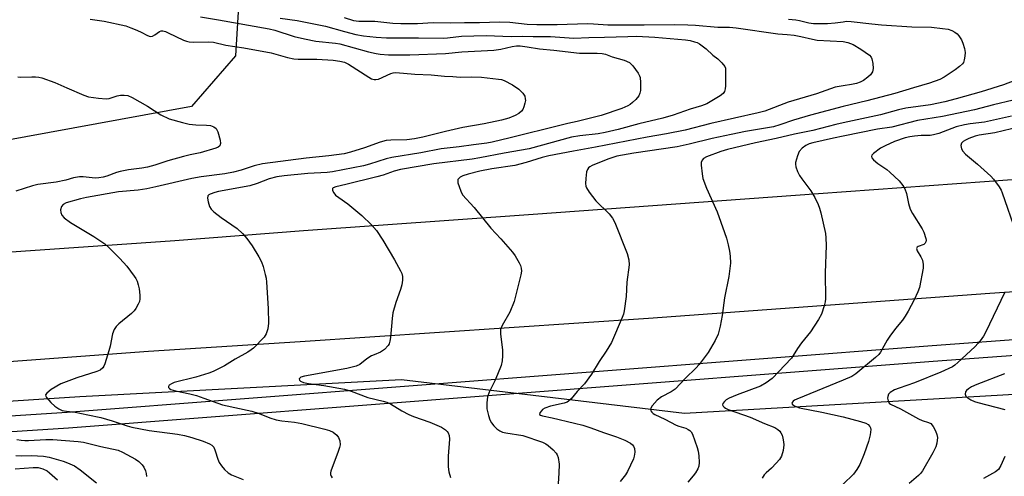
# Model space of a CAD drawing. Units: inches. Extents: x 1315761 to 1321762, y 513448 to 517448.
# Drawn here: x 1316755 to 1317048, y 513970 to 514106 of the extents above; entities that cross this region are included whole.
import ezdxf

# ---------------------------------------------------------------- set-up
doc = ezdxf.new("R2010")
doc.units = ezdxf.units.IN
doc.header["$MEASUREMENT"] = 0
for name, color, linetype in [('HYDRO-Canal', 164, 'Continuous'), ('HYDRO-Hidden Single Line Stream', 5, 'Continuous'), ('NTRL-Trees', 3, 'Continuous'), ('TRANS-Road', 130, 'Continuous'), ('TRANS-Street Sidewalk', 7, 'Continuous'), ('Undefined', 1, 'Continuous')]:
    doc.layers.add(name, color=color, linetype=linetype)

msp = doc.modelspace()

# ---------------------------------------------------------------- linework, layer by layer
at = {"layer": 'HYDRO-Canal'}
for points in [[(1316952.72, 513988.82), (1317123.22, 513998.74), (1317295.16, 514016.29), (1317447.86, 514026.63), (1317545.03, 514026.62), (1317650.15, 514026.5), (1317725.26, 514017.99), (1317905.26, 514004.21)], [(1316696.4, 513988.9), (1316772.87, 513993.88), (1316868.51, 513998.94)]]:
    msp.add_lwpolyline(points, dxfattribs=at)
at = {"layer": 'HYDRO-Hidden Single Line Stream'}
msp.add_line((1316868.51, 513998.94), (1316952.72, 513988.82), dxfattribs=at)
at = {"layer": 'NTRL-Trees'}
msp.add_lwpolyline([(1316806.03, 514080.16), (1316728.55, 514066.03), (1316675.44, 514067.98), (1316663.26, 514103.55), (1316669.11, 514164.46), (1316681.29, 514227.8), (1316721.25, 514255.09), (1316747.07, 514247.78), (1316773.86, 514221.94), (1316769.14, 514199.49), (1316767.96, 514184.83), (1316768.55, 514160.49), (1316770.24, 514150.04), (1316775.23, 514140.62), (1316784.47, 514131.76), (1316786.05, 514130.85), (1316810.72, 514125.36), (1316820.59, 514118.32), (1316819.18, 514095.27)], close=True, dxfattribs=at)
at = {"layer": 'TRANS-Road'}
msp.add_lwpolyline([(1317293.8, 514041.25), (1317170.31, 514033.1), (1317043.56, 514024.51), (1316942.03, 514017.06), (1316838.38, 514010.08), (1316793.32, 514007.22), (1316700.77, 514000.36), (1316660.12, 513997.43), (1316594.22, 513990.89), (1316592.21, 514025.01), (1316621.09, 514028.35), (1316662.55, 514030.82), (1316722.24, 514034.83), (1316801.09, 514040.26), (1316839.38, 514043.3), (1316907.73, 514048.09), (1316992.63, 514054.28), (1317083.19, 514060.81), (1317173.74, 514067.2), (1317247.56, 514071.85)], dxfattribs=at)
at = {"layer": 'TRANS-Street Sidewalk'}
for points in [[(1316267.52, 513954.9), (1316472.72, 513970.08), (1316659.63, 513982.13), (1316769.1, 513989.18), (1317026.41, 514009.01), (1317056.08, 514011.18), (1317200.52, 514021.74), (1317265.35, 514026.05)], [(1317265.68, 514021.29), (1317200.86, 514016.98), (1317103.99, 514009.89), (1317026.77, 514004.25), (1316769.44, 513984.41), (1316717.27, 513981.05), (1316473.05, 513965.32)]]:
    msp.add_lwpolyline(points, dxfattribs=at)
at = {"layer": 'Undefined'}
for points, elevation in [([(1316775.92, 514106.17), (1316780.12, 514105.63), (1316786.48, 514104.17), (1316787.99, 514103.65), (1316789.77, 514102.91), (1316791.27, 514102.21), (1316792.73, 514101.39), (1316793.47, 514101.11), (1316793.97, 514101.06), (1316794.46, 514101.17), (1316795.17, 514101.56), (1316796.53, 514102.55), (1316797.02, 514102.68), (1316797.54, 514102.67), (1316798.31, 514102.48), (1316799.11, 514102.16), (1316803.73, 514099.94), (1316804.54, 514099.65), (1316805.34, 514099.47), (1316806.79, 514099.39), (1316811.24, 514099.47), (1316812.62, 514099.35), (1316816.24, 514098.45), (1316821.68, 514097.62), (1316829.79, 514096.17), (1316834.66, 514094.79), (1316836.49, 514094.41), (1316837.77, 514094.33), (1316843.36, 514094.32), (1316848.17, 514093.99), (1316850.23, 514093.73), (1316851.58, 514093.34), (1316852.83, 514092.75), (1316858.88, 514088.88), (1316859.65, 514088.45), (1316860.43, 514088.2), (1316860.94, 514088.18), (1316861.72, 514088.37), (1316865.35, 514090), (1316866.11, 514090.21), (1316866.91, 514090.28), (1316872.55, 514089.81), (1316877.4, 514089.63), (1316881.35, 514089.26), (1316883.85, 514089.15), (1316885.98, 514088.92), (1316889.44, 514089.03), (1316892.38, 514088.94), (1316897.41, 514088.35), (1316898.28, 514088.18), (1316899.08, 514087.92), (1316901.58, 514086.66), (1316903.44, 514085.33), (1316904.68, 514084.13), (1316905.21, 514083.23), (1316905.39, 514082.51), (1316905.41, 514081.99), (1316905.28, 514081.16), (1316904.95, 514080.06), (1316904.62, 514079.29), (1316904.3, 514078.83), (1316903.43, 514078.07), (1316902.41, 514077.48), (1316900.5, 514076.71), (1316898.32, 514076.08), (1316893.11, 514075.02), (1316886.8, 514073.93), (1316881.61, 514072.75), (1316874.93, 514071.07), (1316872.45, 514070.57), (1316870.16, 514070.27), (1316865.42, 514070.18), (1316863.95, 514070.03), (1316862.24, 514069.52), (1316857.56, 514067.87), (1316853.37, 514066.56), (1316851.48, 514066.1), (1316846.88, 514065.5), (1316840.18, 514064.82), (1316827.15, 514063.1), (1316824.69, 514062.54), (1316820.82, 514061.22), (1316818.57, 514060.65), (1316815.95, 514060.16), (1316808.97, 514059.24), (1316806.17, 514058.77), (1316795.47, 514056.23), (1316792.78, 514055.67), (1316790.22, 514055.29), (1316784.35, 514054.77), (1316774.8, 514053.1), (1316773.07, 514052.7), (1316768.82, 514051.49), (1316767.88, 514051.04), (1316767.4, 514050.44), (1316767.11, 514049.4), (1316767.17, 514048.6), (1316767.5, 514047.86), (1316768.23, 514047.02), (1316770.09, 514045.61), (1316776.97, 514041.5), (1316780.24, 514039.25), (1316781.55, 514038.07), (1316784.7, 514034.92), (1316786.78, 514032.67), (1316789.05, 514029.7), (1316789.5, 514028.98), (1316789.86, 514028.17), (1316790.23, 514027.05), (1316790.49, 514025.93), (1316790.73, 514023.99), (1316790.73, 514022.9), (1316790.55, 514022.09), (1316790.22, 514021.3), (1316789.53, 514020.02), (1316789.04, 514019.31), (1316788.21, 514018.51), (1316784.42, 514015.47), (1316783.68, 514014.67), (1316783.05, 514013.75), (1316782.54, 514012.45), (1316781.85, 514008.86), (1316781.47, 514007.47), (1316780.31, 514003.6), (1316779.99, 514002.82), (1316779.7, 514002.37), (1316778.89, 514001.72), (1316777.92, 514001.26), (1316771.99, 513999.42), (1316767.18, 513997.62), (1316764.36, 513995.87), (1316762.98, 513994.86), (1316762.63, 513994.31), (1316762.71, 513993.92), (1316762.95, 513993.52), (1316764.25, 513992.05), (1316765.4, 513990.97), (1316766.56, 513990.15), (1316767.55, 513989.69), (1316768.84, 513989.44), (1316771.45, 513989.21), (1316775.18, 513988.34), (1316779.06, 513987.56), (1316782.44, 513986.62), (1316786.89, 513985.1), (1316788.31, 513984.72), (1316793.47, 513983.74), (1316801.95, 513982.6), (1316803.94, 513982.23), (1316806.14, 513981.63), (1316809.49, 513980.51), (1316811.38, 513979.74), (1316812.11, 513979.29), (1316812.67, 513978.7), (1316813.13, 513977.7), (1316813.91, 513975.22), (1316814.34, 513974.15), (1316814.96, 513973.18), (1316815.89, 513972.07), (1316816.97, 513971.14), (1316817.92, 513970.53), (1316821.41, 513969.15)], 402), ([(1316808.73, 514106.85), (1316814.15, 514105.97), (1316829.19, 514103.34), (1316830.87, 514102.94), (1316836.6, 514101.07), (1316839.64, 514100.31), (1316843.07, 514099.66), (1316848.87, 514099.05), (1316850.21, 514098.84), (1316858.78, 514096.51), (1316861.06, 514095.98), (1316862.17, 514095.81), (1316864.66, 514095.61), (1316871.02, 514095.55), (1316881.62, 514095.93), (1316886.48, 514096.44), (1316896, 514096.97), (1316898.14, 514097.29), (1316901.47, 514098.07), (1316902.8, 514098.21), (1316903.9, 514098.22), (1316905.95, 514097.98), (1316909.58, 514097.33), (1316913.92, 514097.01), (1316921.5, 514096.08), (1316923.15, 514096.02), (1316926.78, 514096.1), (1316928.28, 514095.97), (1316929.25, 514095.73), (1316931.22, 514094.99), (1316934.77, 514093.98), (1316936.35, 514093.26), (1316936.82, 514092.94), (1316937.43, 514092.31), (1316938.96, 514090.12), (1316939.37, 514089.34), (1316939.54, 514088.79), (1316939.66, 514087.33), (1316939.62, 514084.95), (1316939.49, 514084.11), (1316939.15, 514083.38), (1316938.25, 514082.32), (1316937.24, 514081.33), (1316936.58, 514080.79), (1316935.86, 514080.34), (1316934.07, 514079.57), (1316927.93, 514077.5), (1316920.84, 514075.7), (1316918.01, 514075.1), (1316911.74, 514073.58), (1316905.27, 514071.9), (1316900.88, 514070.89), (1316895.49, 514069.54), (1316893.96, 514069.27), (1316889.97, 514068.8), (1316885.71, 514068.18), (1316880.38, 514067.57), (1316874.28, 514066.37), (1316865.71, 514065.02), (1316863.94, 514064.6), (1316859.01, 514063.02), (1316857.29, 514062.54), (1316848.06, 514060.74), (1316846.44, 514060.56), (1316840.7, 514060.24), (1316833.67, 514059.54), (1316831.41, 514059.21), (1316829.13, 514058.6), (1316825.64, 514057.25), (1316823.43, 514056.57), (1316814.15, 514054.84), (1316813, 514054.57), (1316811.67, 514054.11), (1316811.23, 514053.86), (1316810.93, 514053.54), (1316810.82, 514052.86), (1316811.02, 514051.77), (1316811.47, 514050.38), (1316811.91, 514049.65), (1316812.75, 514048.83), (1316814.87, 514047.17), (1316819.64, 514043.88), (1316821.25, 514042.38), (1316822.55, 514040.84), (1316824.13, 514038.74), (1316826.08, 514035.46), (1316826.91, 514033.91), (1316827.41, 514032.52), (1316828.03, 514030.2), (1316828.28, 514029.03), (1316828.42, 514027.88), (1316828.88, 514020.05), (1316828.94, 514015.65), (1316828.78, 514013.98), (1316828.33, 514012.46), (1316827.73, 514011.54), (1316824.47, 514008.26), (1316823.81, 514007.7), (1316822.85, 514007.07), (1316819.08, 514004.92), (1316815.93, 514003.01), (1316812.53, 514001.31), (1316811.19, 514000.77), (1316807.33, 513999.63), (1316800.89, 513997.97), (1316800.09, 513997.63), (1316799.45, 513997.2), (1316799.22, 513996.85), (1316799.23, 513996.48), (1316799.5, 513996.19), (1316799.94, 513995.95), (1316801.29, 513995.48), (1316805.6, 513994.59), (1316807.53, 513994.08), (1316809.72, 513993.38), (1316815.32, 513991.33), (1316824.02, 513989.47), (1316826.17, 513988.74), (1316829.37, 513987.5), (1316831.26, 513986.92), (1316832.95, 513986.58), (1316836.73, 513986.14), (1316838.93, 513985.75), (1316845.75, 513984.12), (1316847.17, 513983.68), (1316848.21, 513983.18), (1316849.32, 513982.33), (1316849.81, 513981.67), (1316850.16, 513980.6), (1316850.26, 513979.46), (1316850.1, 513978.6), (1316849.74, 513977.46), (1316847.55, 513971.62), (1316847.44, 513971.1), (1316847.47, 513970.6), (1316847.64, 513970.11), (1316847.92, 513969.65)], 400), ([(1316832.43, 514106.51), (1316837.46, 514105.83), (1316842.97, 514104.75), (1316845.94, 514104.08), (1316851.6, 514102.49), (1316854.94, 514101.67), (1316857.22, 514101.25), (1316861.01, 514100.79), (1316864.08, 514100.67), (1316873.58, 514100.65), (1316880.94, 514100.49), (1316882.23, 514100.59), (1316886.44, 514101.16), (1316893.77, 514101.35), (1316901.2, 514101.01), (1316904.61, 514101.15), (1316907.69, 514101.05), (1316912.86, 514101.07), (1316919.79, 514100.58), (1316924.27, 514100.78), (1316928.99, 514100.79), (1316935.9, 514101.07), (1316938.47, 514101.09), (1316943.91, 514100.86), (1316953.01, 514100.08), (1316954.4, 514099.84), (1316955.73, 514099.49), (1316956.5, 514099.22), (1316957.22, 514098.84), (1316959.18, 514097.33), (1316961.23, 514095.5), (1316962.65, 514094.36), (1316963.87, 514093.16), (1316964.72, 514092.07), (1316964.91, 514091.57), (1316965, 514091.03), (1316964.94, 514086.34), (1316964.87, 514085.48), (1316964.67, 514084.68), (1316964.27, 514084.07), (1316963.37, 514083.36), (1316959.36, 514081.01), (1316957.86, 514080.34), (1316954.43, 514079.4), (1316949.38, 514077.64), (1316946.33, 514076.69), (1316939.12, 514074.99), (1316932.97, 514073.3), (1316929.11, 514072.41), (1316927.07, 514072.01), (1316921.65, 514071.44), (1316919.14, 514071.01), (1316906.52, 514067.62), (1316899.14, 514066.32), (1316891.83, 514064.86), (1316889.61, 514064.53), (1316878.21, 514063.14), (1316868.3, 514061.42), (1316866.4, 514060.94), (1316863.05, 514059.78), (1316861.22, 514059.23), (1316852.01, 514056.92), (1316849.02, 514056.28), (1316848.22, 514055.96), (1316848, 514055.72), (1316848.06, 514055.13), (1316848.43, 514054.45), (1316848.96, 514053.79), (1316849.88, 514053.04), (1316852.58, 514051.16), (1316856.71, 514047.77), (1316859.66, 514044.94), (1316861.16, 514043.24), (1316862.99, 514040.41), (1316866.51, 514034.56), (1316868.28, 514031.21), (1316868.61, 514030.41), (1316868.81, 514029.6), (1316868.82, 514028.49), (1316868.67, 514027.08), (1316868.3, 514025.69), (1316866.83, 514021.86), (1316865.99, 514018.77), (1316865.75, 514017.02), (1316865.29, 514011.42), (1316865.1, 514010.27), (1316864.84, 514009.52), (1316864.57, 514009.05), (1316863.45, 514007.8), (1316862.35, 514006.99), (1316860.4, 514006.28), (1316859.67, 514005.93), (1316858.28, 514005.02), (1316856.13, 514003.37), (1316855.11, 514002.9), (1316852.24, 514002.19), (1316839.68, 513999.88), (1316838.64, 513999.55), (1316838.3, 513999.34), (1316838.11, 513999.07), (1316838.17, 513998.72), (1316838.45, 513998.39), (1316839.43, 513997.97), (1316840.92, 513997.7), (1316845.4, 513997.15), (1316851.6, 513995.99), (1316853.55, 513995.43), (1316858.52, 513993.54), (1316863.1, 513992.47), (1316864.17, 513992.14), (1316865.3, 513991.62), (1316868.62, 513989.52), (1316870.75, 513988.43), (1316872.14, 513987.86), (1316876.99, 513986.2), (1316880.46, 513984.71), (1316881.6, 513983.95), (1316882.16, 513983.4), (1316882.45, 513982.98), (1316882.73, 513982.21), (1316882.86, 513981.09), (1316882.44, 513976.11), (1316882.42, 513972.85), (1316882.6, 513971.39), (1316883.09, 513969.72)], 398), ([(1316851.46, 514106.66), (1316854.29, 514105.81), (1316855.81, 514105.63), (1316860.64, 514105.59), (1316866, 514105), (1316868.35, 514104.89), (1316873.3, 514104.91), (1316877.98, 514105.22), (1316883.03, 514105.08), (1316887.32, 514105.23), (1316891.77, 514105.23), (1316897.67, 514105.43), (1316900.79, 514105.29), (1316905.92, 514104.73), (1316908.85, 514104.6), (1316914.9, 514104.63), (1316923.92, 514104.88), (1316925.64, 514104.83), (1316929.96, 514104.51), (1316940.78, 514104.48), (1316949.63, 514104.6), (1316953.73, 514104.49), (1316956.05, 514104.37), (1316962.63, 514103.8), (1316966.14, 514103.77), (1316968.08, 514103.65), (1316980.49, 514101.79), (1316983.35, 514101.64), (1316985.37, 514101.39), (1316987.37, 514101.03), (1316990.8, 514100.22), (1316992.23, 514099.96), (1317000, 514099.58)], 396), ([(1316983.67, 514106.15), (1316985.92, 514105.95), (1316987.02, 514105.77), (1316989.73, 514105.1), (1316991.14, 514104.89), (1316995.29, 514104.89), (1316997.55, 514105.1), (1317000, 514105.44)], 394), ([(1317000, 514105.44), (1317000.97, 514105.55), (1317002.36, 514105.54), (1317008.53, 514104.78), (1317011.36, 514104.53), (1317020.36, 514103.93), (1317026.28, 514103.78), (1317029.48, 514103.45), (1317031.2, 514103.17), (1317032.25, 514102.82), (1317033.23, 514102.36), (1317033.87, 514101.87), (1317034.39, 514101.23), (1317035.14, 514100.02), (1317035.59, 514099), (1317036.09, 514097.41), (1317036.22, 514096.31), (1317036.17, 514095.17), (1317036.01, 514094.06), (1317035.74, 514093.3), (1317035.43, 514092.87), (1317034.62, 514092.12), (1317033.24, 514091.11), (1317030.03, 514088.95), (1317028.73, 514088.25), (1317025.65, 514087.11), (1317020.93, 514085.79), (1317015.32, 514084.08), (1317007.03, 514081.84), (1317000, 514080.22)], 394), ([(1317000, 514099.58), (1317001.35, 514099.29), (1317002.95, 514098.6), (1317005.18, 514097.26), (1317007.77, 514095.45), (1317008.3, 514094.85), (1317008.52, 514094.36), (1317008.78, 514092.98), (1317008.86, 514091.55), (1317008.82, 514091), (1317008.67, 514090.5), (1317008.11, 514089.63), (1317007.35, 514088.89), (1317006.01, 514087.97), (1317005, 514087.46), (1317003.92, 514087.08), (1317002.41, 514086.74), (1317000, 514086.34)], 396), ([(1316754.43, 514089.01), (1316755.29, 514088.94), (1316758.57, 514089.06), (1316759.65, 514089.03), (1316760.69, 514088.91), (1316761.54, 514088.7), (1316765.39, 514087.38), (1316768.93, 514085.71), (1316774.04, 514083.54), (1316775.41, 514083.06), (1316778.35, 514082.62), (1316780.7, 514082.46), (1316781.55, 514082.59), (1316783.94, 514083.34), (1316784.94, 514083.57), (1316786.03, 514083.6), (1316787.09, 514083.43), (1316788.4, 514082.86), (1316792.97, 514080.3), (1316796.97, 514077.72), (1316799.43, 514076.56), (1316803.4, 514075.41), (1316805.41, 514074.94), (1316807.34, 514074.75), (1316810.57, 514074.66), (1316811.72, 514074.51), (1316812.74, 514074.11), (1316813.37, 514073.62), (1316813.87, 514072.68), (1316814.58, 514070.18), (1316814.72, 514069.13), (1316814.53, 514068.51), (1316814.05, 514068.09), (1316813.34, 514067.77), (1316808.63, 514066.35), (1316805.67, 514065.81), (1316803.65, 514065.3), (1316799.07, 514064.03), (1316795.17, 514062.69), (1316792.95, 514062.13), (1316791.28, 514061.79), (1316787.37, 514061.3), (1316784.81, 514060.85), (1316783.73, 514060.52), (1316780.85, 514059.43), (1316779.78, 514059.14), (1316778.47, 514058.93), (1316777.44, 514058.87), (1316773.87, 514059.25), (1316772.71, 514059.24), (1316770.98, 514058.93), (1316768.69, 514058.26), (1316765.85, 514057.62), (1316760.36, 514056.95), (1316758.73, 514056.56), (1316753.83, 514054.95)], 404), ([(1317000, 514086.34), (1316997.62, 514085.9), (1316992.07, 514083.94), (1316983.55, 514081.48), (1316976.61, 514078.84), (1316974.66, 514078.27), (1316960.6, 514075.1), (1316952.97, 514073.17), (1316947.4, 514072.07), (1316941.6, 514071.1), (1316926.25, 514068.03), (1316919.75, 514066.9), (1316912.35, 514065.51), (1316910.4, 514065.03), (1316905.64, 514063.49), (1316902.31, 514062.6), (1316895.41, 514061.63), (1316891.83, 514060.95), (1316888.38, 514060.03), (1316886.77, 514059.5), (1316886.02, 514059.1), (1316885.61, 514058.78), (1316885.35, 514058.4), (1316885.29, 514058.18), (1316885.35, 514057.42), (1316885.67, 514056.32), (1316886.18, 514054.93), (1316886.73, 514053.92), (1316890.17, 514050.11), (1316895.12, 514043.91), (1316898.11, 514040.77), (1316901.54, 514036.85), (1316902.39, 514035.67), (1316903.58, 514033.66), (1316903.95, 514032.88), (1316904.17, 514032.04), (1316904.21, 514031.17), (1316904.06, 514030.05), (1316902.06, 514022.12), (1316900.83, 514018.99), (1316898.46, 514015.02), (1316898.02, 514013.83), (1316897.99, 514012.48), (1316898.59, 514007.64), (1316898.62, 514005.92), (1316898.54, 514004.5), (1316898.22, 514003.11), (1316897.15, 514000.4), (1316896.32, 513998.53), (1316894.59, 513995.09), (1316894.11, 513993.71), (1316893.95, 513991.95), (1316893.98, 513990.17), (1316894.4, 513988.2), (1316894.85, 513986.88), (1316895.33, 513985.98), (1316895.98, 513985.14), (1316896.95, 513984.19), (1316897.79, 513983.6), (1316898.64, 513983.26), (1316899.58, 513983.04), (1316904.67, 513982.24), (1316910.48, 513980.22), (1316911.53, 513979.73), (1316912.22, 513979.25), (1316913.69, 513977.94), (1316914.61, 513976.91), (1316914.87, 513976.44), (1316915.12, 513975.65), (1316915.42, 513973.69), (1316915.4, 513971), (1316915.04, 513966.29)], 396), ([(1317051.08, 514087.89), (1317047.62, 514086.6), (1317040.98, 514084.55), (1317033.61, 514082.46), (1317030.22, 514081.59), (1317025.93, 514080.7), (1317018.62, 514079.69), (1317016.43, 514079.18), (1317011.04, 514077.73), (1317000, 514075.3)], 392), ([(1317000, 514080.22), (1316990.22, 514077.58), (1316985.2, 514076.07), (1316981.14, 514074.68), (1316979.28, 514074.18), (1316970.86, 514072.7), (1316966.65, 514071.87), (1316960.99, 514070.67), (1316954.17, 514068.98), (1316950.55, 514068.2), (1316937.69, 514066.3), (1316932.6, 514065.38), (1316929.96, 514064.55), (1316925.31, 514062.64), (1316924.58, 514062.22), (1316924.17, 514061.88), (1316923.88, 514061.46), (1316923.64, 514060.7), (1316923.4, 514058.72), (1316923.33, 514057.3), (1316923.43, 514056.48), (1316923.63, 514055.96), (1316924.41, 514054.71), (1316926.38, 514052.09), (1316930.34, 514048.26), (1316931.36, 514046.95), (1316931.99, 514045.68), (1316935.71, 514036.42), (1316936.15, 514034.48), (1316936.27, 514033.08), (1316935.63, 514027.9), (1316935.35, 514023.65), (1316934.8, 514019.35), (1316934.56, 514018.35), (1316934.2, 514017.37), (1316931.01, 514009.88), (1316929.43, 514007.34), (1316927.35, 514004.26), (1316925.04, 514000.44), (1316922.97, 513997.58), (1316920.79, 513995.35), (1316919.04, 513993.14), (1316918.27, 513992.45), (1316917.8, 513992.18), (1316916.98, 513991.89), (1316912.88, 513990.94), (1316911.24, 513990.38), (1316910.54, 513989.95), (1316910.16, 513989.59), (1316909.74, 513988.99), (1316909.64, 513988.48), (1316909.86, 513988.27), (1316910.46, 513988.06), (1316913.36, 513987.51), (1316920, 513985.92), (1316922.55, 513985.26), (1316924.9, 513984.53), (1316928.7, 513983.08), (1316932.53, 513981.78), (1316935.03, 513980.8), (1316936.67, 513979.95), (1316937.29, 513979.46), (1316937.59, 513979.06), (1316937.87, 513978.35), (1316937.94, 513977.24), (1316937.81, 513976.11), (1316937.54, 513975.28), (1316935.83, 513971.52), (1316935.2, 513970.55), (1316933.64, 513968.48)], 394), ([(1317050.56, 514082.04), (1317044.7, 514080.67), (1317039.01, 514079.18), (1317029.49, 514077.25), (1317022.05, 514076.05), (1317014.42, 514074.05), (1317010.22, 514073.39), (1317000, 514071.35)], 390), ([(1317050, 514077.34), (1317042.05, 514075.51), (1317037.73, 514075.07), (1317036.06, 514074.76), (1317033.62, 514074.1), (1317028.42, 514072.17), (1317026.87, 514071.71), (1317025.83, 514071.58), (1317023.16, 514071.51), (1317021.16, 514071.36), (1317019.76, 514071.16), (1317018.38, 514070.86), (1317015.19, 514069.74), (1317012.46, 514068.51), (1317011.1, 514067.74), (1317008.99, 514066.19), (1317008.53, 514065.67), (1317008.41, 514065.31), (1317008.53, 514064.92), (1317008.99, 514064.33), (1317010.27, 514063.2), (1317012.95, 514061.38), (1317013.86, 514060.65), (1317016.63, 514058.02), (1317017.74, 514056.69), (1317018.28, 514055.66), (1317018.82, 514054.3), (1317019.4, 514051.33), (1317019.94, 514049.64), (1317020.64, 514048.34), (1317023.45, 514043.78), (1317023.99, 514042.73), (1317024.6, 514040.86), (1317024.65, 514040.34), (1317024.57, 514039.87), (1317024.33, 514039.46), (1317023.98, 514039.13), (1317022.31, 514038.51), (1317021.98, 514038.26), (1317021.82, 514037.9), (1317021.94, 514037.23), (1317023.08, 514035.42), (1317023.52, 514034.44), (1317023.8, 514033.14), (1317023.73, 514032.01), (1317022.64, 514026.31), (1317022.16, 514024.96), (1317021.08, 514022.59), (1317019.32, 514019.23), (1317018.43, 514017.72), (1317017.59, 514016.52), (1317015.49, 514014.1), (1317013.83, 514011.81), (1317013.07, 514010.62), (1317011.12, 514006.99), (1317010.61, 514006.35), (1317009.63, 514005.43), (1317003.75, 514000.56), (1317002.5, 513999.81), (1317000, 513998.74)], 388), ([(1317000, 514075.3), (1316997.81, 514074.85), (1316990.91, 514073.07), (1316985.46, 514071.97), (1316979.99, 514070.67), (1316973.88, 514069.4), (1316965.52, 514067.38), (1316963.53, 514066.76), (1316959.29, 514065.22), (1316958.39, 514064.72), (1316957.97, 514064.22), (1316957.75, 514063.53), (1316957.73, 514062.71), (1316957.98, 514060.14), (1316958.25, 514058.74), (1316959.32, 514055.89), (1316962.44, 514048.81), (1316964.67, 514042.67), (1316965.22, 514040.98), (1316965.71, 514039.04), (1316966.14, 514037.09), (1316966.35, 514035.62), (1316966.42, 514033.56), (1316965.99, 514029.52), (1316964.62, 514023.22), (1316963.94, 514018), (1316963.33, 514014.77), (1316962.77, 514012.44), (1316961.9, 514010.55), (1316959.81, 514006.91), (1316957.11, 514003.37), (1316956.1, 514002.27), (1316953.1, 513999.34), (1316949.94, 513995.99), (1316948.77, 513995.21), (1316945.91, 513993.7), (1316944.62, 513992.77), (1316943.11, 513991.06), (1316942.71, 513990.39), (1316942.61, 513989.95), (1316942.73, 513989.52), (1316943.01, 513989.12), (1316943.39, 513988.75), (1316943.88, 513988.44), (1316946.9, 513987.1), (1316950.28, 513985.32), (1316951.02, 513985.02), (1316953.15, 513984.38), (1316953.89, 513984.03), (1316954.33, 513983.74), (1316954.7, 513983.35), (1316955.1, 513982.6), (1316956.52, 513978.69), (1316956.84, 513977.55), (1316957.04, 513976.14), (1316957.15, 513974.15), (1316957.05, 513973.06), (1316956.74, 513972.31), (1316956, 513971.11), (1316955.33, 513970.2), (1316953.74, 513968.29)], 392), ([(1317052.56, 514074.12), (1317045.11, 514072.36), (1317040.39, 514071.61), (1317039.25, 514071.36), (1317037.35, 514070.66), (1317036.33, 514070.15), (1317035.68, 514069.72), (1317035.18, 514069.22), (1317035, 514068.57), (1317035.21, 514067.56), (1317035.61, 514066.85), (1317036.4, 514066.03), (1317039.96, 514063.04), (1317043.92, 514059.44), (1317044.68, 514058.56), (1317046.37, 514056.23), (1317046.96, 514055.25), (1317047.31, 514054.44), (1317051.31, 514042.73)], 386), ([(1317000, 514071.35), (1316997.09, 514070.78), (1316990.93, 514069.36), (1316989.81, 514069.02), (1316988.82, 514068.55), (1316987.72, 514067.79), (1316986.91, 514066.83), (1316986.33, 514065.51), (1316985.81, 514063.55), (1316985.78, 514062.99), (1316985.92, 514062.19), (1316986.39, 514060.88), (1316986.98, 514059.6), (1316987.62, 514058.61), (1316990.33, 514055.08), (1316991.49, 514053.08), (1316992.53, 514051.03), (1316992.92, 514049.94), (1316993.29, 514048.52), (1316994.69, 514042.4), (1316994.84, 514041.07), (1316994.87, 514038.76), (1316994.58, 514030.66), (1316994.67, 514022.88), (1316994.58, 514022.02), (1316994.32, 514020.86), (1316993.52, 514018.33), (1316992.65, 514016.8), (1316990.21, 514013.07), (1316987.54, 514009.77), (1316986.36, 514008.17), (1316984.63, 514005.24), (1316978.85, 513999.23), (1316977.05, 513997.87), (1316975.38, 513996.9), (1316968.44, 513994.33), (1316966.05, 513993.32), (1316965.2, 513992.8), (1316964.61, 513992.3), (1316964.19, 513991.72), (1316964.11, 513991.33), (1316964.26, 513990.98), (1316964.57, 513990.64), (1316964.98, 513990.35), (1316965.73, 513989.97), (1316972.26, 513987.71), (1316976.52, 513985.75), (1316979.66, 513984.59), (1316980.57, 513984.03), (1316981.13, 513983.48), (1316981.43, 513983.06), (1316981.77, 513982.28), (1316982.01, 513981.44), (1316982.25, 513980.3), (1316982.34, 513979.44), (1316982.11, 513977.73), (1316981.62, 513976.08), (1316981.03, 513975.11), (1316980.07, 513974.01), (1316978.65, 513972.53), (1316977.04, 513971.11), (1316976.45, 513970.48), (1316975.83, 513969.55)], 390), ([(1317047.97, 514024.67), (1317042.46, 514013.09), (1317041.72, 514011.83), (1317040.71, 514010.38), (1317040.15, 514009.7), (1317039.1, 514008.65), (1317034.12, 514003.94), (1317033.22, 514003.17), (1317032.49, 514002.69), (1317029.02, 514001.03), (1317021.17, 513997.9), (1317016.62, 513996.35), (1317015.22, 513995.79), (1317013.97, 513995.04), (1317013.5, 513994.5), (1317013.21, 513993.88), (1317013.17, 513993.36), (1317013.31, 513992.57), (1317013.68, 513991.88), (1317014.08, 513991.54), (1317017.03, 513990.17), (1317022.4, 513987.18), (1317023.47, 513986.72), (1317025.4, 513986.11), (1317026.06, 513985.76), (1317026.76, 513984.9), (1317027.43, 513983.6), (1317027.86, 513982.51), (1317027.99, 513981.66), (1317027.87, 513979.9), (1317027.55, 513978.81), (1317026.64, 513977.07), (1317023.52, 513971.65), (1317022.95, 513970.88), (1317022.41, 513970.31), (1317019.63, 513967.88)], 386), ([(1317000, 513998.74), (1316986.18, 513993.07), (1316985.52, 513992.72), (1316985.11, 513992.41), (1316984.82, 513992.07), (1316984.72, 513991.74), (1316984.89, 513991.45), (1316985.44, 513991.06), (1316986.16, 513990.72), (1316986.93, 513990.48), (1316993.6, 513989.17), (1317000, 513987.8)], 388), ([(1317047.99, 514000.55), (1317039.74, 513997.4), (1317038.17, 513996.67), (1317037.21, 513996.1), (1317036.63, 513995.6), (1317036.4, 513995.21), (1317036.31, 513994.56), (1317036.49, 513993.94), (1317037.01, 513993.41), (1317037.97, 513992.85), (1317039.01, 513992.38), (1317040.08, 513992.02), (1317048.05, 513989.95)], 384), ([(1317000, 513987.8), (1317005.13, 513986.43), (1317006.72, 513985.89), (1317007.39, 513985.46), (1317007.92, 513984.91), (1317008.14, 513984.48), (1317008.22, 513983.99), (1317008.01, 513982.38), (1317007.48, 513980.42), (1317006.23, 513976.77), (1317004.88, 513973.54), (1317004, 513972.11), (1317003, 513970.74), (1317000, 513967.7)], 388), ([(1316754.11, 513981.04), (1316755.42, 513980.79), (1316756.49, 513980.68), (1316757.61, 513980.68), (1316762.77, 513980.98), (1316764.76, 513981), (1316772.38, 513980.46), (1316773.95, 513980.27), (1316779.13, 513978.98), (1316784.25, 513977.87), (1316785.58, 513977.3), (1316789.41, 513975.19), (1316790.35, 513974.52), (1316791.38, 513973.46), (1316791.89, 513972.75), (1316792.38, 513971.7), (1316792.6, 513970.86), (1316792.72, 513970.01)], 404), ([(1316753.8, 513976.26), (1316755.55, 513976.19), (1316758.47, 513976.27), (1316762.03, 513976.11), (1316763.72, 513975.79), (1316767.85, 513974.62), (1316769.17, 513974.11), (1316771.24, 513973.16), (1316772.94, 513972.02), (1316777.85, 513968.14)], 406), ([(1317048.08, 513976), (1317046.92, 513973.3), (1317046.16, 513972.1), (1317045.28, 513971.42), (1317041.73, 513969.41)], 384), ([(1316753.6, 513972.34), (1316758.96, 513972.71), (1316760.44, 513972.66), (1316761.83, 513972.31), (1316763.1, 513971.67), (1316763.78, 513971.15), (1316766.15, 513969)], 408)]:
    msp.add_lwpolyline(points, dxfattribs=dict(at, elevation=elevation))

doc.saveas('drawing.dxf')
